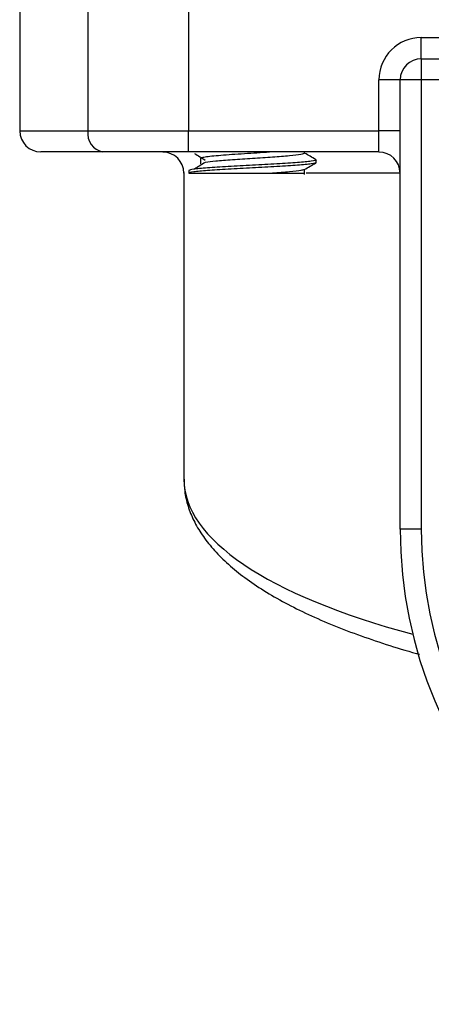
# Model space of a CAD drawing. Units: inches. Extents: x 0.2 to 10.8, y 0.2 to 8.3.
# Drawn here: x 8.6 to 9.1, y 2.9 to 4.2 of the extents above; entities that cross this region are included whole.
import ezdxf

# ---------------------------------------------------------------- set-up
doc = ezdxf.new("R2010")
doc.units = ezdxf.units.IN
doc.header["$MEASUREMENT"] = 0
doc.layers.add('SKETCH', color=7, linetype='Continuous')
doc.dimstyles.new('SLDDIMSTYLE1', dxfattribs={"dimtxt": 0.18, "dimasz": 0.11811, "dimexe": 0, "dimexo": 0.0625, "dimgap": 0, "dimtad": 0, "dimtih": 1, "dimtoh": 1, "dimdec": 0, "dimrnd": 1e-09, "dimzin": 0, "dimdsep": 46, "dimtxsty": 'Standard', "dimsah": 1, "dimcen": 0.09, "dimadec": 0, "dimazin": 0, "dimtfac": 0.11811, "dimtdec": 0, "dimtofl": 0, "dimtmove": 0, "dimatfit": 3, "dimfxl": 0, "dimfrac": 2, "dimtolj": 1, "dimtzin": 0, "dimarcsym": 0})

msp = doc.modelspace()

# ---------------------------------------------------------------- linework, layer by layer
at = {"color": 7, "linetype": 'Continuous', "lineweight": 25}
for p, q in [((8.5583, 4.2065), (8.5583, 4.0227)), ((8.6428, 4.2065), (8.6428, 4.0227)), ((8.7675, 4.2065), (8.7675, 4.0227)), ((9.0557, 4.112), (9.0557, 4.1382)), ((9.0557, 4.1382), (10.0951, 4.1382)), ((9.0557, 4.112), (9.0557, 4.0857)), ((9.0557, 4.112), (10.0951, 4.112)), ((9.0032, 4.0227), (9.0032, 4.0857)), ((9.0294, 4.0857), (9.0032, 4.0857)), ((9.0557, 4.0857), (9.0294, 4.0857)), ((9.0294, 3.5293), (9.0294, 4.0857)), ((9.0557, 4.0857), (9.0557, 3.5293)), ((10.0951, 4.0857), (9.0557, 4.0857)), ((8.6428, 4.0227), (8.7675, 4.0227)), ((8.7675, 3.9965), (8.7675, 4.0227)), ((8.7675, 4.0227), (9.0032, 4.0227)), ((9.0294, 4.0227), (9.0032, 4.0227)), ((9.0032, 3.9965), (9.0032, 4.0227)), ((8.6613, 3.9965), (8.5846, 3.9965)), ((8.7675, 3.9965), (8.6613, 3.9965)), ((9.0032, 3.9965), (8.7675, 3.9965)), ((8.7821, 3.9883), (8.7821, 3.9817)), ((8.7821, 3.9883), (8.7821, 3.9817)), ((8.9112, 3.9948), (8.9112, 3.9965)), ((8.9112, 3.9686), (8.9112, 3.9749)), ((8.9254, 3.9834), (8.9254, 3.9866)), ((8.7617, 3.9702), (8.7617, 3.591)), ((8.7679, 3.9735), (8.7679, 3.9702)), ((9.0557, 3.5293), (9.0294, 3.5293))]:
    msp.add_line(p, q, dxfattribs=at)
at = {"color": 8, "linetype": 'Continuous', "lineweight": 25}
for p, q in [((8.5583, 4.0227), (8.6428, 4.0227)), ((8.7626, 3.9702), (8.7617, 3.9702)), ((9.0294, 3.9702), (8.9132, 3.9702))]:
    msp.add_line(p, q, dxfattribs=at)
at = {"color": 7, "linetype": 'Continuous', "lineweight": 25}
for centre, radius, start, end in [((9.0557, 4.0857), 0.0525, 90, 180), ((9.0557, 4.0857), 0.0262, 90, 180), ((8.5846, 4.0227), 0.0262, 180, 270), ((8.666, 4.0194), 0.0234, 171.9506, 258.5784), ((8.7355, 3.9702), 0.0262, 0, 90), ((9.0032, 3.9702), 0.0262, 0, 90), ((9.5754, 3.5293), 0.5459, 180, 0), ((9.5754, 3.5293), 0.5197, 180, 0)]:
    msp.add_arc(centre, radius, start, end, dxfattribs=at)
at = {"color": 8, "linetype": 'Continuous', "lineweight": 25}
msp.add_ellipse((9.5754, 3.591), major_axis=(0.8136, 0), ratio=0.310408, start_param=3.140249, end_param=4.00256, dxfattribs=at)
at = {"color": 7, "linetype": 'Continuous', "lineweight": 25}
for points, knots in [([(8.924, 3.987), (8.9245, 3.9869), (8.9274, 3.9862), (8.9207, 3.985), (8.904, 3.9834), (8.8775, 3.9817), (8.8467, 3.9801), (8.8157, 3.9784), (8.7897, 3.9768), (8.7715, 3.9752), (8.7691, 3.9741), (8.7679, 3.9735)], [0, 0, 0, 0, 0.029244, 0.150589, 0.271933, 0.393277, 0.514622, 0.635967, 0.757311, 0.878655, 1, 1, 1, 1]), ([(8.775, 3.9947), (8.7772, 3.9933), (8.7816, 3.9906), (8.786, 3.9878), (8.7882, 3.9864)], [0, 0, 0, 0, 0.50003, 1, 1, 1, 1]), ([(8.8714, 3.9965), (8.8664, 3.9961), (8.8612, 3.9958), (8.8508, 3.9951), (8.8457, 3.9948), (8.8352, 3.9941), (8.83, 3.9938), (8.8199, 3.9931), (8.8151, 3.9927), (8.8063, 3.992), (8.8024, 3.9917), (8.7954, 3.991), (8.7923, 3.9907), (8.7873, 3.99), (8.7853, 3.9896), (8.7828, 3.9889), (8.7821, 3.9886), (8.7821, 3.9883)], [0, 0, 0, 0, 0.125, 0.125, 0.25, 0.25, 0.375, 0.375, 0.5, 0.5, 0.625, 0.625, 0.75, 0.75, 0.875, 0.875, 1, 1, 1, 1]), ([(8.9112, 3.9948), (8.9102, 3.9943), (8.9083, 3.9932), (8.8934, 3.9916), (8.8721, 3.9899), (8.8466, 3.9883), (8.8215, 3.9866), (8.8001, 3.9851), (8.7922, 3.984), (8.7885, 3.9835)], [0, 0, 0, 0, 0.145003, 0.290006, 0.435009, 0.580013, 0.725016, 0.870019, 1, 1, 1, 1]), ([(8.9251, 3.987), (8.9227, 3.9884), (8.9181, 3.9911), (8.9135, 3.9938), (8.9112, 3.9951)], [0, 0, 0, 0, 0.514973, 1, 1, 1, 1]), ([(8.9254, 3.9834), (8.9254, 3.9828), (8.9234, 3.9823), (8.9154, 3.9811), (8.9095, 3.9806), (8.8953, 3.9796), (8.8865, 3.979), (8.8672, 3.9779), (8.8567, 3.9773), (8.8366, 3.9763), (8.8262, 3.9757), (8.8069, 3.9746), (8.7981, 3.974), (8.7839, 3.973), (8.7779, 3.9724), (8.7699, 3.9713), (8.7679, 3.9707), (8.7679, 3.9702)], [0, 0, 0, 0, 0.125, 0.125, 0.25, 0.25, 0.375, 0.375, 0.5, 0.5, 0.625, 0.625, 0.75, 0.75, 0.875, 0.875, 1, 1, 1, 1]), ([(8.7882, 3.9835), (8.786, 3.9822), (8.7816, 3.9794), (8.7772, 3.9767), (8.775, 3.9753)], [0, 0, 0, 0, 0.49997, 1, 1, 1, 1]), ([(8.9098, 3.9747), (8.909, 3.9743), (8.9072, 3.9734), (8.8935, 3.9719), (8.8787, 3.9708), (8.8714, 3.9702)], [0, 0, 0, 0, 0.2639803, 0.6319902, 1, 1, 1, 1]), ([(8.9108, 3.9747), (8.9132, 3.9761), (8.9179, 3.9788), (8.9227, 3.9816), (8.9251, 3.983)], [0, 0, 0, 0, 0.499816, 1, 1, 1, 1]), ([(8.7679, 3.9702), (8.7685, 3.9702), (8.7696, 3.9702), (8.7733, 3.9702), (8.7759, 3.9702), (8.782, 3.9702), (8.7857, 3.9702), (8.7941, 3.9702), (8.7987, 3.9702), (8.8088, 3.9702), (8.8143, 3.9702), (8.8255, 3.9702), (8.8315, 3.9702), (8.8432, 3.9702), (8.8491, 3.9702), (8.8606, 3.9702), (8.8662, 3.9702), (8.8714, 3.9702)], [0, 0, 0, 0, 0.125, 0.125, 0.25, 0.25, 0.375, 0.375, 0.5, 0.5, 0.625, 0.625, 0.75, 0.75, 0.875, 0.875, 1, 1, 1, 1]), ([(8.8714, 3.9702), (8.8753, 3.9702), (8.8858, 3.9702), (8.8995, 3.9702), (8.9096, 3.9702), (8.9104, 3.9702), (8.9108, 3.9702)], [0, 0, 0, 0, 0.174221, 0.460378, 0.746535, 1, 1, 1, 1]), ([(8.762, 3.5914), (8.7621, 3.5864), (8.7622, 3.5752), (8.7664, 3.5579), (8.7735, 3.5399), (8.7839, 3.5222), (8.7974, 3.5049), (8.8142, 3.4878), (8.8342, 3.4713), (8.8572, 3.4553), (8.8832, 3.44), (8.9117, 3.4255), (8.9428, 3.4118), (8.9762, 3.3988), (9.0119, 3.3868), (9.0378, 3.3787), (9.0524, 3.3749), (9.0536, 3.3746)], [0, 0, 0, 0, 0.053605, 0.119864, 0.186836, 0.255604, 0.326699, 0.399964, 0.474693, 0.550035, 0.62524, 0.699981, 0.774152, 0.847736, 0.92075, 0.993228, 1, 1, 1, 1])]:
    msp.add_open_spline(points, degree=3, knots=knots, dxfattribs=at)

# ---------------------------------------------------------------- leaders
at = {"layer": 'SKETCH'}
msp.add_leader([(9.3686, 3.1527), (9.1291, 2.4103), (8.8791, 2.4103)], dimstyle='SLDDIMSTYLE1', dxfattribs=at)

doc.saveas('drawing.dxf')
